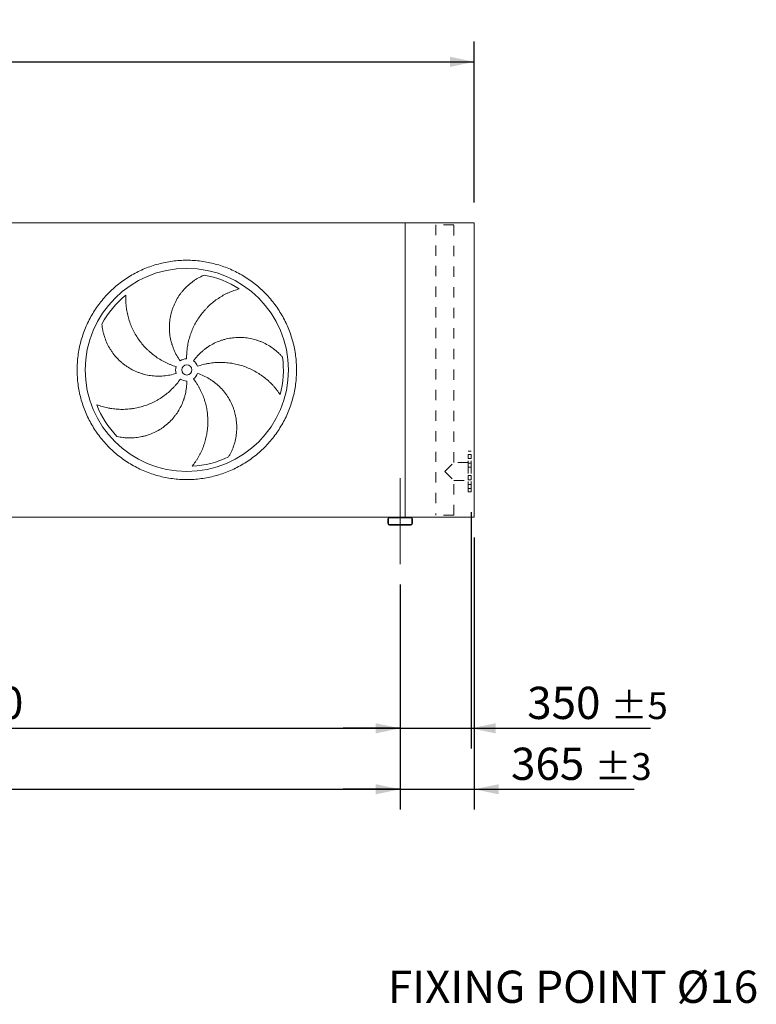
# Model space of a CAD drawing. Units: millimetres. Extents: x 293 to 20809, y 192 to 14533.
# Drawn here: x 14547 to 18172, y 2952 to 7801 of the extents above; entities that cross this region are included whole.
import ezdxf

# ---------------------------------------------------------------- set-up
doc = ezdxf.new("R2010")
doc.units = ezdxf.units.MM
doc.header["$LTSCALE"] = 100
for name, pattern in [('SLD-Center', [19.05, 15.24, -1.27, 1.27, -1.27]), ('SLD-Solid', [0]), ('SLD-Stitch', [1.016, 0.508, -0.508])]:
    doc.linetypes.add(name, pattern=pattern)
doc.layers.add('GEOMETRY', color=7, linetype='SLD-Solid')
doc.styles.add('SLDTEXTSTYLE0', font='TXT', dxfattribs={"width": 0.605})
doc.dimstyles.new('SLDDIMSTYLE0', dxfattribs={"dimtxt": 154.099121, "dimasz": 120, "dimexe": 0, "dimexo": 0.0625, "dimgap": 38.52478, "dimtad": 1, "dimdec": 0, "dimrnd": 1e-09, "dimzin": 12, "dimdsep": 46, "dimtxsty": 'SLDTEXTSTYLE0', "dimsah": 1, "dimcen": 0.09, "dimadec": 0, "dimazin": 3, "dimtol": 1, "dimtp": 7, "dimtm": 7, "dimtfac": 1, "dimtdec": 0, "dimtofl": 0, "dimtmove": 0, "dimatfit": 3, "dimfxl": 1, "dimfrac": 2, "dimtolj": 1, "dimarcsym": 0})
doc.dimstyles.new('SLDDIMSTYLE1', dxfattribs={"dimtxt": 154.099121, "dimasz": 120, "dimexe": 0, "dimexo": 0.0625, "dimgap": 38.52478, "dimtad": 1, "dimdec": 0, "dimrnd": 1e-09, "dimzin": 12, "dimdsep": 46, "dimtxsty": 'SLDTEXTSTYLE0', "dimsah": 1, "dimcen": 0.09, "dimadec": 0, "dimazin": 3, "dimtol": 1, "dimtp": 5, "dimtm": 5, "dimtfac": 1, "dimtdec": 0, "dimtofl": 0, "dimtmove": 0, "dimatfit": 3, "dimfxl": 1, "dimfrac": 2, "dimtolj": 1, "dimarcsym": 0})
doc.dimstyles.new('SLDDIMSTYLE2', dxfattribs={"dimtxt": 154.099121, "dimasz": 120, "dimexe": 0, "dimexo": 0.0625, "dimgap": 38.52478, "dimtad": 1, "dimdec": 0, "dimrnd": 1e-09, "dimzin": 12, "dimdsep": 46, "dimtxsty": 'SLDTEXTSTYLE0', "dimsah": 1, "dimcen": 0.09, "dimadec": 0, "dimazin": 3, "dimtol": 1, "dimtp": 5, "dimtm": 5, "dimtfac": 1, "dimtdec": 0, "dimtmove": 0, "dimatfit": 0, "dimfxl": 1, "dimfrac": 2, "dimtolj": 1, "dimarcsym": 0})
doc.dimstyles.new('SLDDIMSTYLE3', dxfattribs={"dimtxt": 154.099121, "dimasz": 120, "dimexe": 0, "dimexo": 0.0625, "dimgap": 38.52478, "dimtad": 1, "dimdec": 0, "dimrnd": 1e-09, "dimzin": 12, "dimdsep": 46, "dimtxsty": 'SLDTEXTSTYLE0', "dimsah": 1, "dimcen": 0.09, "dimadec": 0, "dimazin": 3, "dimtol": 1, "dimtp": 3, "dimtm": 3, "dimtfac": 1, "dimtdec": 0, "dimtmove": 0, "dimatfit": 0, "dimfxl": 1, "dimfrac": 2, "dimtolj": 1, "dimarcsym": 0})
doc.dimstyles.new('SLDDIMSTYLE4', dxfattribs={"dimtxt": 154.099121, "dimasz": 120, "dimexe": 0, "dimexo": 0.0625, "dimgap": 38.52478, "dimtad": 1, "dimdec": 0, "dimrnd": 1e-09, "dimzin": 12, "dimdsep": 46, "dimtxsty": 'SLDTEXTSTYLE0', "dimsah": 1, "dimcen": 0.09, "dimadec": 0, "dimazin": 3, "dimtfac": 1, "dimtdec": 0, "dimtofl": 0, "dimtmove": 0, "dimatfit": 3, "dimfxl": 1, "dimfrac": 2, "dimtolj": 1, "dimtzin": 12, "dimarcsym": 0})

# ---------------------------------------------------------------- blocks, each defined once
blk = doc.blocks.new('_D')
at = {"layer": 'GEOMETRY'}
for p, q in [((3454.6, 6901), (3454.6, 7693.3)), ((16784.6, 6901), (16784.6, 7693.3)), ((3454.6, 7593.3), (16784.6, 7593.3))]:
    blk.add_line(p, q, dxfattribs=at)
for points in [[(3454.6, 7593.3), (3574.6, 7568.3), (3574.6, 7618.3)], [(16784.6, 7593.3), (16664.6, 7618.3), (16664.6, 7568.3)]]:
    blk.add_solid(points, dxfattribs=at)
at = {"layer": 'GEOMETRY', "attachment_point": 1, "style": 'SLDTEXTSTYLE0'}
for s, insert, char_height in [('13330', (9558.6, 7797.9), 158.75), ('±7', (10205.3, 7771.3), 132.29)]:
    blk.add_mtext(s, dxfattribs=dict(at, insert=insert, char_height=char_height))
blk = doc.blocks.new('_D_1')
at = {"layer": 'GEOMETRY', "color": 7}
for p, q in [((3819.6, 5019), (3819.6, 3911)), ((16419.6, 5019), (16419.6, 3911)), ((3819.6, 4011), (16419.6, 4011))]:
    blk.add_line(p, q, dxfattribs=at)
for points in [[(3819.6, 4011), (3939.6, 3986), (3939.6, 4036)], [(16419.6, 4011), (16299.6, 4036), (16299.6, 3986)]]:
    blk.add_solid(points, dxfattribs=at)
at = {"layer": 'GEOMETRY', "color": 7, "attachment_point": 1, "style": 'SLDTEXTSTYLE0'}
for s, insert, char_height in [('12600', (9694.8, 4215.7), 158.75), ('±5', (10341.6, 4189), 132.29)]:
    blk.add_mtext(s, dxfattribs=dict(at, insert=insert, char_height=char_height))
blk = doc.blocks.new('_D_2')
at = {"layer": 'GEOMETRY', "color": 7}
for p, q in [((16769.6, 5376), (16769.6, 4211)), ((16419.6, 5019), (16419.6, 4211)), ((16419.6, 4311), (16139.6, 4311)), ((16419.6, 4311), (16769.6, 4311)), ((16769.6, 4311), (17651.1, 4311))]:
    blk.add_line(p, q, dxfattribs=at)
for points in [[(16419.6, 4311), (16299.6, 4336), (16299.6, 4286)], [(16769.6, 4311), (16889.6, 4286), (16889.6, 4336)]]:
    blk.add_solid(points, dxfattribs=at)
at = {"layer": 'GEOMETRY', "color": 7, "attachment_point": 1, "style": 'SLDTEXTSTYLE0'}
for s, insert, char_height in [('350', (17044.8, 4515.7), 158.75), ('±5', (17456.3, 4489), 132.29)]:
    blk.add_mtext(s, dxfattribs=dict(at, insert=insert, char_height=char_height))
blk = doc.blocks.new('_D_4')
at = {"layer": 'GEOMETRY'}
for p, q in [((16784.6, 5251), (16784.6, 3911)), ((16419.6, 5019), (16419.6, 3911)), ((16419.6, 4011), (16139.6, 4011)), ((16419.6, 4011), (16784.6, 4011)), ((16784.6, 4011), (17571.5, 4011))]:
    blk.add_line(p, q, dxfattribs=at)
for points in [[(16419.6, 4011), (16299.6, 4036), (16299.6, 3986)], [(16784.6, 4011), (16904.6, 3986), (16904.6, 4036)]]:
    blk.add_solid(points, dxfattribs=at)
at = {"layer": 'GEOMETRY', "attachment_point": 1, "style": 'SLDTEXTSTYLE0'}
for s, insert, char_height in [('365', (16965.2, 4215.7), 158.75), ('±3', (17376.8, 4189), 132.29)]:
    blk.add_mtext(s, dxfattribs=dict(at, insert=insert, char_height=char_height))
blk = doc.blocks.new('_D_7')
at = {"layer": 'GEOMETRY'}
for p, q in [((12219.6, 5019), (12219.6, 4211)), ((16419.6, 5019), (16419.6, 4211)), ((12219.6, 4311), (16419.6, 4311))]:
    blk.add_line(p, q, dxfattribs=at)
for points in [[(12219.6, 4311), (12339.6, 4286), (12339.6, 4336)], [(16419.6, 4311), (16299.6, 4336), (16299.6, 4286)]]:
    blk.add_solid(points, dxfattribs=at)
at = {"layer": 'GEOMETRY', "insert": (14084.4, 4515.7), "char_height": 158.75, "attachment_point": 1, "style": 'SLDTEXTSTYLE0'}
blk.add_mtext('4200', dxfattribs=at)
blk = doc.blocks.new('SW_NOTE_7')
at = {"layer": 'GEOMETRY', "color": 0, "insert": (-1919.5, 17.4), "char_height": 158.75, "attachment_point": 1, "style": 'SLDTEXTSTYLE0'}
blk.add_mtext('FIXING POINT Ø16', dxfattribs=at)

msp = doc.modelspace()

# ---------------------------------------------------------------- linework, layer by layer
at = {"color": 7, "linetype": 'SLD-Solid', "lineweight": 15}
for p, q in [((16444.6, 6801), (12259.6, 6801)), ((16444.6, 5351), (16444.6, 6801)), ((16444.6, 6801), (16784.6, 6801)), ((16784.6, 6801), (16784.6, 5351)), ((16367.6, 5351), (12271.6, 5351)), ((16359.6, 5343), (16359.6, 5319)), ((16362.6, 5343), (16362.6, 5319)), ((16471.6, 5351), (16367.6, 5351)), ((16471.6, 5348), (16367.6, 5348)), ((16471.6, 5351), (16784.6, 5351)), ((16476.6, 5319), (16476.6, 5343)), ((16479.6, 5319), (16479.6, 5343)), ((16367.6, 5314), (16471.6, 5314)), ((16367.6, 5311), (16471.6, 5311))]:
    msp.add_line(p, q, dxfattribs=at)
at = {"color": 7, "linetype": 'SLD-Stitch', "lineweight": 15}
for p, q in [((16684.1, 6791), (16595.1, 6791)), ((16595.1, 6791), (16595.1, 5361)), ((16684.1, 5620.5), (16684.1, 6791)), ((16754.6, 5476), (16754.6, 5676)), ((16769.6, 5676), (16754.6, 5676)), ((16769.6, 5476), (16769.6, 5676)), ((16754.6, 5659.9), (16754.6, 5640)), ((16754.6, 5659.9), (16754.6, 5640)), ((16769.6, 5659.9), (16754.6, 5659.9)), ((16769.6, 5659.9), (16754.6, 5659.9)), ((16754.6, 5639.9), (16769.6, 5639.9)), ((16754.6, 5639.9), (16769.6, 5639.9)), ((16769.6, 5659.9), (16769.6, 5640)), ((16769.6, 5659.9), (16769.6, 5640)), ((16639.6, 5576), (16684.1, 5620.5)), ((16754.6, 5620.5), (16684.1, 5620.5)), ((16754.6, 5620.5), (16754.6, 5531.5)), ((16754.6, 5617.5), (16754.6, 5534.5)), ((16769.6, 5617.5), (16754.6, 5617.5)), ((16754.6, 5616.6), (16754.6, 5596.7)), ((16754.6, 5616.6), (16754.6, 5596.7)), ((16769.6, 5616.6), (16754.6, 5616.6)), ((16769.6, 5616.6), (16754.6, 5616.6)), ((16754.6, 5596.6), (16769.6, 5596.6)), ((16754.6, 5596.6), (16769.6, 5596.6)), ((16769.6, 5617.5), (16769.6, 5534.5)), ((16769.6, 5616.6), (16769.6, 5596.7)), ((16769.6, 5616.6), (16769.6, 5596.7)), ((16639.6, 5576), (16684.1, 5531.5)), ((16684.1, 5361), (16684.1, 5531.5)), ((16684.1, 5531.5), (16754.6, 5531.5)), ((16754.6, 5555.4), (16754.6, 5535.4)), ((16754.6, 5555.4), (16754.6, 5535.4)), ((16769.6, 5555.4), (16754.6, 5555.4)), ((16769.6, 5555.4), (16754.6, 5555.4)), ((16754.6, 5535.4), (16769.6, 5535.4)), ((16754.6, 5535.4), (16769.6, 5535.4)), ((16754.6, 5534.5), (16769.6, 5534.5)), ((16769.6, 5555.4), (16769.6, 5535.4)), ((16769.6, 5555.4), (16769.6, 5535.4)), ((16754.6, 5512.1), (16754.6, 5492.2)), ((16754.6, 5512.1), (16754.6, 5492.2)), ((16769.6, 5512.1), (16754.6, 5512.1)), ((16769.6, 5512.1), (16754.6, 5512.1)), ((16754.6, 5492.1), (16769.6, 5492.1)), ((16754.6, 5492.1), (16769.6, 5492.1)), ((16769.6, 5512.1), (16769.6, 5492.2)), ((16769.6, 5512.1), (16769.6, 5492.2)), ((16754.6, 5476), (16769.6, 5476)), ((16684.1, 5361), (16595.1, 5361))]:
    msp.add_line(p, q, dxfattribs=at)
at = {"color": 7, "linetype": 'SLD-Solid', "lineweight": 15}
for radius in [500, 25]:
    msp.add_circle((15369.6, 6076), radius, dxfattribs=at)
for centre, radius, start, end in [((15369.6, 6076), 475, 57.1391, 79.6049), ((15369.6, 6076), 475, 129.1391, 151.6049), ((15369.6, 6076), 55, 91, 126), ((15369.6, 6076), 55, 19, 54), ((15369.6, 6076), 475, 345.1391, 7.6049), ((15369.6, 6076), 55, 163, 198), ((15369.6, 6076), 55, 235, 270), ((15369.6, 6076), 55, 307, 342), ((15369.6, 6076), 475, 201.1391, 223.6049), ((15369.6, 6076), 475, 273.1391, 295.6049), ((16367.6, 5343), 8, 90, 180), ((16367.6, 5343), 5, 90, 180), ((16471.6, 5343), 8, 0, 90), ((16471.6, 5343), 5, 0, 90), ((16367.6, 5319), 8, 180, 270), ((16367.6, 5319), 5, 180, 270), ((16471.6, 5319), 5, 270, 0), ((16471.6, 5319), 8, 270, 0)]:
    msp.add_arc(centre, radius, start, end, dxfattribs=at)
for points, knots in [([(14829.6, 6076), (14829.6, 6087.8), (14830.3, 6111.4), (14833.8, 6146.6), (14839.6, 6181.4), (14847.6, 6215.9), (14857.8, 6249.7), (14870.3, 6282.8), (14884.9, 6315), (14901.6, 6346.2), (14920.2, 6376.2), (14940.8, 6405), (14963.3, 6432.3), (14987.4, 6458.1), (15013.2, 6482.3), (15040.6, 6504.7), (15069.3, 6525.3), (15099.4, 6544), (15130.5, 6560.7), (15162.8, 6575.3), (15195.9, 6587.7), (15229.7, 6598), (15264.1, 6606), (15299, 6611.8), (15334.2, 6615.3), (15369.6, 6616.4), (15404.9, 6615.3), (15440.1, 6611.8), (15475, 6606), (15509.4, 6598), (15543.3, 6587.7), (15576.4, 6575.3), (15608.6, 6560.7), (15639.8, 6544), (15669.8, 6525.3), (15698.5, 6504.7), (15725.9, 6482.3), (15751.7, 6458.1), (15775.8, 6432.3), (15798.3, 6405), (15818.9, 6376.2), (15837.5, 6346.2), (15854.2, 6315), (15868.8, 6282.8), (15881.3, 6249.7), (15891.5, 6215.9), (15899.6, 6181.4), (15905.3, 6146.6), (15908.8, 6111.4), (15909.9, 6076), (15908.8, 6040.7), (15905.3, 6005.5), (15899.6, 5970.6), (15891.5, 5936.2), (15881.3, 5902.3), (15868.8, 5869.2), (15854.2, 5837), (15837.5, 5805.8), (15818.9, 5775.8), (15798.3, 5747), (15775.8, 5719.7), (15751.7, 5693.9), (15725.9, 5669.7), (15698.5, 5647.3), (15669.8, 5626.7), (15639.8, 5608), (15608.6, 5591.4), (15576.4, 5576.8), (15543.3, 5564.3), (15509.4, 5554), (15475, 5546), (15440.1, 5540.2), (15404.9, 5536.8), (15369.6, 5535.6), (15334.2, 5536.8), (15299, 5540.2), (15264.1, 5546), (15229.7, 5554), (15195.9, 5564.3), (15162.8, 5576.8), (15130.5, 5591.4), (15099.4, 5608), (15069.3, 5626.7), (15040.6, 5647.3), (15013.2, 5669.7), (14987.4, 5693.9), (14963.3, 5719.7), (14940.8, 5747), (14920.2, 5775.8), (14901.6, 5805.8), (14884.9, 5837), (14870.3, 5869.2), (14857.8, 5902.3), (14847.6, 5936.2), (14839.6, 5970.6), (14833.8, 6005.5), (14830.3, 6040.7), (14829.6, 6064.2), (14829.6, 6076)], [0, 0, 0, 0, 0.010424, 0.020826, 0.03125, 0.041674, 0.052076, 0.0625, 0.072924, 0.083326, 0.09375, 0.104174, 0.114576, 0.125, 0.135424, 0.145826, 0.15625, 0.166674, 0.177076, 0.1875, 0.197924, 0.208326, 0.21875, 0.229174, 0.239576, 0.25, 0.260424, 0.270826, 0.28125, 0.291674, 0.302076, 0.3125, 0.322924, 0.333326, 0.34375, 0.354174, 0.364576, 0.375, 0.385424, 0.395826, 0.40625, 0.416674, 0.427076, 0.4375, 0.447924, 0.458326, 0.46875, 0.479174, 0.489576, 0.5, 0.510424, 0.520826, 0.53125, 0.541674, 0.552076, 0.5625, 0.572924, 0.583326, 0.59375, 0.604174, 0.614576, 0.625, 0.635424, 0.645826, 0.65625, 0.666674, 0.677076, 0.6875, 0.697924, 0.708326, 0.71875, 0.729174, 0.739576, 0.75, 0.760424, 0.770826, 0.78125, 0.791674, 0.802076, 0.8125, 0.822924, 0.833326, 0.84375, 0.854174, 0.864576, 0.875, 0.885424, 0.895826, 0.90625, 0.916674, 0.927076, 0.9375, 0.947924, 0.958326, 0.96875, 0.979174, 0.989576, 1, 1, 1, 1]), ([(15337.2, 6120.5), (15330.9, 6129.2), (15325.2, 6138.1), (15314.8, 6156.6), (15310.1, 6166.1), (15303.9, 6180.7), (15302, 6185.6), (15299.3, 6193.1), (15298.4, 6195.6), (15297.2, 6199.4), (15296.8, 6200.7), (15296, 6203.3), (15295.6, 6204.5), (15292.2, 6216.1), (15289.8, 6226.4), (15286.1, 6247.2), (15284.9, 6257.7), (15283.9, 6273.5), (15283.8, 6278.8), (15283.7, 6286.7), (15283.8, 6289.4), (15283.9, 6294.7), (15284, 6297.4), (15284.7, 6310.7), (15285.9, 6321.2), (15289.4, 6341.9), (15291.7, 6352.2), (15296.1, 6367.3), (15297.6, 6372.4), (15300.3, 6379.8), (15301.2, 6382.3), (15303.1, 6387.3), (15304, 6389.8), (15309.1, 6402), (15313.7, 6411.5), (15323.8, 6429.8), (15329.4, 6438.6), (15338.4, 6451.4), (15341.6, 6455.6), (15346.5, 6461.7), (15348.2, 6463.8), (15351.6, 6467.8), (15353.3, 6469.8), (15362, 6479.6), (15369.4, 6486.9), (15384.9, 6500.8), (15392.9, 6507.2), (15405.6, 6516.2), (15409.9, 6519.1), (15416.4, 6523.2), (15418.6, 6524.6), (15423.1, 6527.2), (15425.3, 6528.5), (15432.1, 6532.3), (15436.7, 6534.7), (15445.9, 6539.1), (15450.6, 6541.3), (15455.3, 6543.2)], [0, 0, 0, 0, 0.0625, 0.0625, 0.125, 0.125, 0.15625, 0.15625, 0.171875, 0.171875, 0.179688, 0.179688, 0.1875, 0.1875, 0.25, 0.25, 0.3125, 0.3125, 0.34375, 0.34375, 0.359375, 0.359375, 0.375, 0.375, 0.4375, 0.4375, 0.5, 0.5, 0.53125, 0.53125, 0.546875, 0.546875, 0.5625, 0.5625, 0.625, 0.625, 0.6875, 0.6875, 0.71875, 0.71875, 0.734375, 0.734375, 0.75, 0.75, 0.8125, 0.8125, 0.875, 0.875, 0.90625, 0.90625, 0.921875, 0.921875, 0.9375, 0.9375, 0.96875, 0.96875, 1, 1, 1, 1]), ([(15627.3, 6475), (15622.9, 6473.8), (15618.5, 6472.6), (15609.8, 6469.8), (15605.4, 6468.3), (15596.6, 6465.2), (15592.2, 6463.6), (15583.5, 6460), (15579.1, 6458.2), (15572.6, 6455.2), (15570.4, 6454.2), (15566.1, 6452.2), (15564, 6451.1), (15557.6, 6447.9), (15553.3, 6445.7), (15540.8, 6438.8), (15532.7, 6433.8), (15516.8, 6423.3), (15509, 6417.6), (15493.9, 6405.7), (15486.6, 6399.4), (15477.7, 6391.1), (15475.9, 6389.4), (15472.5, 6386), (15470.7, 6384.3), (15465.6, 6379.1), (15462.3, 6375.6), (15452.5, 6364.8), (15446.4, 6357.4), (15434.6, 6342), (15429.1, 6334.1), (15418.6, 6317.7), (15413.7, 6309.3), (15407.9, 6298.4), (15406.8, 6296.3), (15404.6, 6291.9), (15403.5, 6289.7), (15400.4, 6283), (15398.4, 6278.6), (15392.7, 6265.1), (15389.2, 6256.1), (15383.1, 6237.6), (15380.5, 6228.3), (15375.9, 6209.3), (15374, 6199.7), (15372.2, 6187.5), (15371.8, 6185), (15371.2, 6180.2), (15370.9, 6177.7), (15370.1, 6170.4), (15369.7, 6165.5), (15368.7, 6150.7), (15368.4, 6140.9), (15368.6, 6131)], [0, 0, 0, 0, 0.03125, 0.03125, 0.0625, 0.0625, 0.09375, 0.09375, 0.125, 0.125, 0.140625, 0.140625, 0.15625, 0.15625, 0.1875, 0.1875, 0.25, 0.25, 0.3125, 0.3125, 0.375, 0.375, 0.390625, 0.390625, 0.40625, 0.40625, 0.4375, 0.4375, 0.5, 0.5, 0.5625, 0.5625, 0.625, 0.625, 0.640625, 0.640625, 0.65625, 0.65625, 0.6875, 0.6875, 0.75, 0.75, 0.8125, 0.8125, 0.875, 0.875, 0.890625, 0.890625, 0.90625, 0.90625, 0.9375, 0.9375, 1, 1, 1, 1]), ([(15069.7, 6444.4), (15069.5, 6439.9), (15069.4, 6435.4), (15069.3, 6426.2), (15069.3, 6421.5), (15069.6, 6412.2), (15069.8, 6407.5), (15070.4, 6398.1), (15070.9, 6393.4), (15071.6, 6386.3), (15071.9, 6383.9), (15072.5, 6379.2), (15072.9, 6376.8), (15073.9, 6369.8), (15074.7, 6365.1), (15077.5, 6351), (15079.6, 6341.7), (15084.8, 6323.3), (15087.7, 6314.2), (15094.4, 6296.2), (15098.2, 6287.3), (15103.3, 6276.2), (15104.4, 6274), (15106.5, 6269.7), (15107.6, 6267.5), (15111, 6261), (15113.3, 6256.8), (15120.6, 6244.2), (15125.7, 6236), (15136.7, 6220.1), (15142.5, 6212.4), (15154.8, 6197.3), (15161.3, 6190.1), (15169.9, 6181.2), (15171.6, 6179.5), (15175.1, 6176.1), (15176.9, 6174.4), (15182.2, 6169.3), (15185.8, 6166), (15196.8, 6156.4), (15204.4, 6150.4), (15220.1, 6138.9), (15228.1, 6133.4), (15244.8, 6123.3), (15253.3, 6118.5), (15264.4, 6113), (15266.6, 6111.9), (15271, 6109.8), (15273.3, 6108.7), (15280, 6105.7), (15284.5, 6103.8), (15298.2, 6098.3), (15307.5, 6095), (15317, 6092.1)], [0, 0, 0, 0, 0.03125, 0.03125, 0.0625, 0.0625, 0.09375, 0.09375, 0.125, 0.125, 0.140625, 0.140625, 0.15625, 0.15625, 0.1875, 0.1875, 0.25, 0.25, 0.3125, 0.3125, 0.375, 0.375, 0.390625, 0.390625, 0.40625, 0.40625, 0.4375, 0.4375, 0.5, 0.5, 0.5625, 0.5625, 0.625, 0.625, 0.640625, 0.640625, 0.65625, 0.65625, 0.6875, 0.6875, 0.75, 0.75, 0.8125, 0.8125, 0.875, 0.875, 0.890625, 0.890625, 0.90625, 0.90625, 0.9375, 0.9375, 1, 1, 1, 1]), ([(15317.2, 6059), (15307, 6055.7), (15296.8, 6053), (15276, 6048.8), (15265.6, 6047.3), (15249.7, 6045.9), (15244.5, 6045.6), (15236.5, 6045.4), (15233.8, 6045.3), (15229.8, 6045.3), (15228.5, 6045.3), (15225.8, 6045.4), (15224.5, 6045.4), (15212.4, 6045.7), (15201.9, 6046.6), (15181, 6049.6), (15170.6, 6051.6), (15155.3, 6055.6), (15150.2, 6057.1), (15142.6, 6059.5), (15140.1, 6060.4), (15135.1, 6062.1), (15132.6, 6063.1), (15120.2, 6067.9), (15110.5, 6072.2), (15091.9, 6081.9), (15082.9, 6087.3), (15069.8, 6096.1), (15065.5, 6099.2), (15059.2, 6104), (15057.1, 6105.6), (15053, 6109), (15050.9, 6110.7), (15040.9, 6119.3), (15033.3, 6126.5), (15019, 6141.8), (15012.3, 6149.8), (15002.9, 6162.4), (14999.9, 6166.7), (14995.6, 6173.3), (14994.2, 6175.5), (14991.4, 6180), (14990, 6182.2), (14983.4, 6193.6), (14978.7, 6202.9), (14970.3, 6221.8), (14966.7, 6231.5), (14962.1, 6246.3), (14960.6, 6251.3), (14958.7, 6258.8), (14958.1, 6261.3), (14957, 6266.3), (14956.5, 6268.9), (14955, 6276.5), (14954.1, 6281.6), (14952.7, 6291.8), (14952.1, 6296.8), (14951.7, 6301.9)], [0, 0, 0, 0, 0.0625, 0.0625, 0.125, 0.125, 0.15625, 0.15625, 0.171875, 0.171875, 0.179687, 0.179687, 0.1875, 0.1875, 0.25, 0.25, 0.3125, 0.3125, 0.34375, 0.34375, 0.359375, 0.359375, 0.375, 0.375, 0.4375, 0.4375, 0.5, 0.5, 0.53125, 0.53125, 0.546875, 0.546875, 0.5625, 0.5625, 0.625, 0.625, 0.6875, 0.6875, 0.71875, 0.71875, 0.734375, 0.734375, 0.75, 0.75, 0.8125, 0.8125, 0.875, 0.875, 0.90625, 0.90625, 0.921875, 0.921875, 0.9375, 0.9375, 0.96875, 0.96875, 1, 1, 1, 1]), ([(15401.9, 6120.5), (15408.2, 6129.2), (15414.9, 6137.4), (15429.2, 6153), (15436.8, 6160.4), (15448.8, 6170.8), (15452.9, 6174.2), (15459.2, 6179), (15461.3, 6180.6), (15464.6, 6183), (15465.6, 6183.8), (15467.8, 6185.3), (15468.9, 6186.1), (15478.8, 6192.9), (15487.9, 6198.4), (15506.6, 6208.3), (15516.2, 6212.7), (15530.9, 6218.5), (15535.9, 6220.3), (15543.4, 6222.7), (15546, 6223.5), (15551.1, 6225.1), (15553.7, 6225.8), (15566.5, 6229.2), (15576.9, 6231.4), (15597.7, 6234.4), (15608.1, 6235.4), (15623.9, 6235.9), (15629.2, 6236), (15637.1, 6235.8), (15639.7, 6235.7), (15645, 6235.5), (15647.7, 6235.3), (15660.9, 6234.2), (15671.3, 6232.8), (15691.8, 6228.9), (15702, 6226.3), (15716.9, 6221.6), (15721.9, 6219.9), (15729.3, 6217.2), (15731.7, 6216.2), (15736.6, 6214.2), (15739, 6213.2), (15751, 6207.9), (15760.3, 6203.1), (15778.2, 6192.7), (15786.9, 6187), (15799.3, 6177.8), (15803.4, 6174.6), (15809.3, 6169.6), (15811.3, 6168), (15815.2, 6164.5), (15817.1, 6162.8), (15822.8, 6157.5), (15826.5, 6153.9), (15833.6, 6146.5), (15837.1, 6142.7), (15840.4, 6138.9)], [0, 0, 0, 0, 0.0625, 0.0625, 0.125, 0.125, 0.15625, 0.15625, 0.171875, 0.171875, 0.179687, 0.179687, 0.1875, 0.1875, 0.25, 0.25, 0.3125, 0.3125, 0.34375, 0.34375, 0.359375, 0.359375, 0.375, 0.375, 0.4375, 0.4375, 0.5, 0.5, 0.53125, 0.53125, 0.546875, 0.546875, 0.5625, 0.5625, 0.625, 0.625, 0.6875, 0.6875, 0.71875, 0.71875, 0.734375, 0.734375, 0.75, 0.75, 0.8125, 0.8125, 0.875, 0.875, 0.90625, 0.90625, 0.921875, 0.921875, 0.9375, 0.9375, 0.96875, 0.96875, 1, 1, 1, 1]), ([(15828.7, 5954.2), (15826.2, 5958), (15823.6, 5961.8), (15818.3, 5969.3), (15815.6, 5973), (15809.9, 5980.4), (15806.9, 5984), (15800.9, 5991.3), (15797.8, 5994.8), (15793, 6000.1), (15791.3, 6001.9), (15788, 6005.3), (15786.4, 6007), (15781.4, 6012.1), (15778, 6015.5), (15767.5, 6025.2), (15760.3, 6031.4), (15745.3, 6043.3), (15737.6, 6048.9), (15721.6, 6059.6), (15713.3, 6064.6), (15702.6, 6070.5), (15700.5, 6071.7), (15696.2, 6074), (15694, 6075.1), (15687.5, 6078.3), (15683.1, 6080.4), (15669.9, 6086.3), (15660.9, 6089.9), (15642.6, 6096.3), (15633.4, 6099.2), (15614.6, 6104.1), (15605.1, 6106.2), (15592.9, 6108.3), (15590.5, 6108.7), (15585.7, 6109.4), (15583.2, 6109.7), (15576, 6110.7), (15571.1, 6111.2), (15556.6, 6112.5), (15546.9, 6112.9), (15527.4, 6113), (15517.7, 6112.7), (15498.3, 6111.1), (15488.5, 6110), (15476.4, 6108), (15473.9, 6107.5), (15469.1, 6106.6), (15466.7, 6106.2), (15459.4, 6104.7), (15454.7, 6103.6), (15440.3, 6100), (15430.9, 6097.1), (15421.6, 6093.9)], [0, 0, 0, 0, 0.03125, 0.03125, 0.0625, 0.0625, 0.09375, 0.09375, 0.125, 0.125, 0.140625, 0.140625, 0.15625, 0.15625, 0.1875, 0.1875, 0.25, 0.25, 0.3125, 0.3125, 0.375, 0.375, 0.390625, 0.390625, 0.40625, 0.40625, 0.4375, 0.4375, 0.5, 0.5, 0.5625, 0.5625, 0.625, 0.625, 0.640625, 0.640625, 0.65625, 0.65625, 0.6875, 0.6875, 0.75, 0.75, 0.8125, 0.8125, 0.875, 0.875, 0.890625, 0.890625, 0.90625, 0.90625, 0.9375, 0.9375, 1, 1, 1, 1]), ([(14926.5, 5904.7), (14930.7, 5903.1), (14935, 5901.6), (14943.8, 5898.6), (14948.2, 5897.2), (14957.1, 5894.6), (14961.6, 5893.4), (14970.8, 5891.1), (14975.4, 5890), (14982.4, 5888.6), (14984.7, 5888.1), (14989.4, 5887.2), (14991.8, 5886.8), (14998.8, 5885.6), (15003.6, 5885), (15017.7, 5883.2), (15027.3, 5882.4), (15046.3, 5881.6), (15055.9, 5881.6), (15075.1, 5882.4), (15084.8, 5883.2), (15096.9, 5884.7), (15099.3, 5885), (15104.1, 5885.7), (15106.5, 5886.1), (15113.7, 5887.3), (15118.5, 5888.2), (15132.7, 5891.2), (15142, 5893.5), (15160.6, 5899.1), (15169.7, 5902.2), (15187.8, 5909.3), (15196.7, 5913.2), (15207.8, 5918.6), (15210, 5919.7), (15214.3, 5922), (15216.5, 5923.1), (15222.9, 5926.6), (15227.2, 5929.1), (15239.7, 5936.6), (15247.8, 5941.9), (15263.6, 5953.3), (15271.2, 5959.3), (15286.1, 5971.9), (15293.2, 5978.6), (15301.9, 5987.4), (15303.6, 5989.2), (15307, 5992.7), (15308.7, 5994.5), (15313.7, 6000), (15316.9, 6003.7), (15326.4, 6015.1), (15332.3, 6022.9), (15338, 6031)], [0, 0, 0, 0, 0.03125, 0.03125, 0.0625, 0.0625, 0.09375, 0.09375, 0.125, 0.125, 0.140625, 0.140625, 0.15625, 0.15625, 0.1875, 0.1875, 0.25, 0.25, 0.3125, 0.3125, 0.375, 0.375, 0.390625, 0.390625, 0.40625, 0.40625, 0.4375, 0.4375, 0.5, 0.5, 0.5625, 0.5625, 0.625, 0.625, 0.640625, 0.640625, 0.65625, 0.65625, 0.6875, 0.6875, 0.75, 0.75, 0.8125, 0.8125, 0.875, 0.875, 0.890625, 0.890625, 0.90625, 0.90625, 0.9375, 0.9375, 1, 1, 1, 1]), ([(15369.6, 6021), (15369.6, 6010.3), (15368.9, 5999.7), (15366.5, 5978.6), (15364.7, 5968.2), (15361.2, 5952.8), (15359.8, 5947.6), (15357.6, 5940), (15356.8, 5937.4), (15355.6, 5933.6), (15355.2, 5932.4), (15354.3, 5929.8), (15353.9, 5928.6), (15349.8, 5917.2), (15345.7, 5907.5), (15336.4, 5888.5), (15331.3, 5879.3), (15322.7, 5865.9), (15319.8, 5861.6), (15315.1, 5855.1), (15313.5, 5853), (15310.3, 5848.7), (15308.6, 5846.6), (15300.3, 5836.3), (15293.1, 5828.5), (15278.1, 5813.8), (15270.2, 5806.8), (15257.8, 5797.1), (15253.5, 5794), (15247, 5789.5), (15244.8, 5788), (15240.4, 5785.1), (15238.2, 5783.7), (15226.9, 5776.8), (15217.6, 5771.8), (15198.6, 5762.9), (15189, 5759), (15174.1, 5754), (15169.1, 5752.5), (15161.5, 5750.4), (15159, 5749.7), (15153.8, 5748.5), (15151.3, 5747.9), (15138.4, 5745.1), (15128.1, 5743.5), (15107.5, 5741.4), (15097.2, 5740.9), (15081.7, 5741.1), (15076.5, 5741.3), (15068.8, 5741.8), (15066.2, 5742), (15061.1, 5742.5), (15058.5, 5742.7), (15050.8, 5743.7), (15045.7, 5744.4), (15035.6, 5746.2), (15030.6, 5747.3), (15025.6, 5748.4)], [0, 0, 0, 0, 0.0625, 0.0625, 0.125, 0.125, 0.15625, 0.15625, 0.171875, 0.171875, 0.179687, 0.179687, 0.1875, 0.1875, 0.25, 0.25, 0.3125, 0.3125, 0.34375, 0.34375, 0.359375, 0.359375, 0.375, 0.375, 0.4375, 0.4375, 0.5, 0.5, 0.53125, 0.53125, 0.546875, 0.546875, 0.5625, 0.5625, 0.625, 0.625, 0.6875, 0.6875, 0.71875, 0.71875, 0.734375, 0.734375, 0.75, 0.75, 0.8125, 0.8125, 0.875, 0.875, 0.90625, 0.90625, 0.921875, 0.921875, 0.9375, 0.9375, 0.96875, 0.96875, 1, 1, 1, 1]), ([(15395.6, 5601.7), (15398.4, 5605.2), (15401.2, 5608.9), (15406.7, 5616.2), (15409.4, 5620), (15414.6, 5627.7), (15417.2, 5631.6), (15422.2, 5639.6), (15424.7, 5643.7), (15428.2, 5649.9), (15429.4, 5652), (15431.7, 5656.2), (15432.8, 5658.3), (15436.1, 5664.6), (15438.2, 5668.9), (15444.2, 5681.8), (15447.9, 5690.6), (15454.6, 5708.5), (15457.5, 5717.7), (15462.7, 5736.2), (15464.9, 5745.6), (15467.3, 5757.6), (15467.7, 5760), (15468.5, 5764.8), (15468.9, 5767.2), (15470, 5774.4), (15470.6, 5779.2), (15472.2, 5793.6), (15472.8, 5803.3), (15473.3, 5822.6), (15473.1, 5832.3), (15472, 5851.6), (15471, 5861.4), (15469.2, 5873.5), (15468.9, 5876), (15468.1, 5880.8), (15467.7, 5883.2), (15466.3, 5890.4), (15465.3, 5895.2), (15462, 5909.4), (15459.5, 5918.8), (15453.5, 5937.3), (15450.2, 5946.4), (15442.7, 5964.5), (15438.6, 5973.3), (15433, 5984.3), (15431.8, 5986.5), (15429.4, 5990.8), (15428.2, 5993), (15424.6, 5999.4), (15422, 6003.6), (15414.2, 6016.1), (15408.6, 6024.2), (15402.7, 6032.1)], [0, 0, 0, 0, 0.03125, 0.03125, 0.0625, 0.0625, 0.09375, 0.09375, 0.125, 0.125, 0.140625, 0.140625, 0.15625, 0.15625, 0.1875, 0.1875, 0.25, 0.25, 0.3125, 0.3125, 0.375, 0.375, 0.390625, 0.390625, 0.40625, 0.40625, 0.4375, 0.4375, 0.5, 0.5, 0.5625, 0.5625, 0.625, 0.625, 0.640625, 0.640625, 0.65625, 0.65625, 0.6875, 0.6875, 0.75, 0.75, 0.8125, 0.8125, 0.875, 0.875, 0.890625, 0.890625, 0.90625, 0.90625, 0.9375, 0.9375, 1, 1, 1, 1]), ([(15421.9, 6059), (15432.1, 6055.7), (15442, 6051.8), (15461.2, 6043.1), (15470.6, 6038.1), (15484.2, 6029.9), (15488.6, 6027.1), (15495.2, 6022.6), (15497.4, 6021.1), (15500.7, 6018.7), (15501.7, 6017.9), (15503.9, 6016.3), (15504.9, 6015.5), (15514.5, 6008.2), (15522.5, 6001.2), (15537.7, 5986.6), (15544.8, 5978.8), (15554.9, 5966.6), (15558.1, 5962.4), (15562.8, 5956), (15564.4, 5953.8), (15567.4, 5949.4), (15568.9, 5947.2), (15576.1, 5936), (15581.3, 5926.9), (15590.7, 5908), (15594.9, 5898.4), (15600.3, 5883.5), (15601.9, 5878.5), (15604.2, 5870.9), (15604.9, 5868.4), (15606.3, 5863.3), (15607, 5860.7), (15610.1, 5847.8), (15611.9, 5837.5), (15614.5, 5816.7), (15615.2, 5806.3), (15615.4, 5790.6), (15615.3, 5785.4), (15614.9, 5777.5), (15614.8, 5774.9), (15614.4, 5769.7), (15614.2, 5767), (15612.8, 5754), (15611.2, 5743.7), (15606.8, 5723.4), (15604.1, 5713.4), (15599.1, 5698.8), (15597.4, 5693.9), (15594.5, 5686.7), (15593.5, 5684.3), (15591.5, 5679.5), (15590.4, 5677.2), (15587.1, 5670.1), (15584.8, 5665.5), (15580, 5656.5), (15577.5, 5652), (15574.8, 5647.7)], [0, 0, 0, 0, 0.0625, 0.0625, 0.125, 0.125, 0.15625, 0.15625, 0.171875, 0.171875, 0.179688, 0.179688, 0.1875, 0.1875, 0.25, 0.25, 0.3125, 0.3125, 0.34375, 0.34375, 0.359375, 0.359375, 0.375, 0.375, 0.4375, 0.4375, 0.5, 0.5, 0.53125, 0.53125, 0.546875, 0.546875, 0.5625, 0.5625, 0.625, 0.625, 0.6875, 0.6875, 0.71875, 0.71875, 0.734375, 0.734375, 0.75, 0.75, 0.8125, 0.8125, 0.875, 0.875, 0.90625, 0.90625, 0.921875, 0.921875, 0.9375, 0.9375, 0.96875, 0.96875, 1, 1, 1, 1])]:
    msp.add_open_spline(points, degree=3, knots=knots, dxfattribs=at)
at = {"layer": 'GEOMETRY', "linetype": 'SLD-Center', "lineweight": 0}
msp.add_line((16419.6, 5119), (16419.6, 5543), dxfattribs=at)

# ---------------------------------------------------------------- block references
at = {"layer": 'GEOMETRY'}
msp.add_blockref('SW_NOTE_7', (18279.1, 3100.4), dxfattribs=at)

# ---------------------------------------------------------------- dimensions: what is measured, and where the dimension line sits
for base, p1, p2, dimstyle, picture, middle in [((16784.6, 7593.3), (3454.6, 6801), (16784.6, 6801), 'SLDDIMSTYLE0', '_D', (9979.3, 7593.3)), ((16784.6, 4011), (16419.6, 5119), (16784.6, 5351), 'SLDDIMSTYLE3', '_D_4', (17268.4, 4011)), ((16419.6, 4311), (12219.6, 5119), (16419.6, 5119), 'SLDDIMSTYLE4', '_D_7', (14319.6, 4311))]:
    dim = msp.add_linear_dim(base=base, p1=p1, p2=p2, angle=0, dimstyle=dimstyle, dxfattribs=at)
    dim.commit()
    dim.dimension.update_dxf_attribs({"geometry": picture, "text_midpoint": middle, "dimtype": 160})
at = {"layer": 'GEOMETRY', "color": 7}
dim = msp.add_linear_dim(base=(16769.6, 4311), p1=(16419.6, 5119), p2=(16769.6, 5476), angle=0, dimstyle='SLDDIMSTYLE2', dxfattribs=at)
dim.commit()
dim.dimension.update_dxf_attribs({"geometry": '_D_2', "text_midpoint": (17347.9, 4311), "dimtype": 160})
dim = msp.add_linear_dim(base=(16419.6, 4011), p1=(3819.6, 5119), p2=(16419.6, 5119), dimstyle='SLDDIMSTYLE1', dxfattribs=at)
dim.commit()
dim.dimension.update_dxf_attribs({"geometry": '_D_1', "text_midpoint": (10115.6, 4011), "dimtype": 160})

doc.saveas('drawing.dxf')
